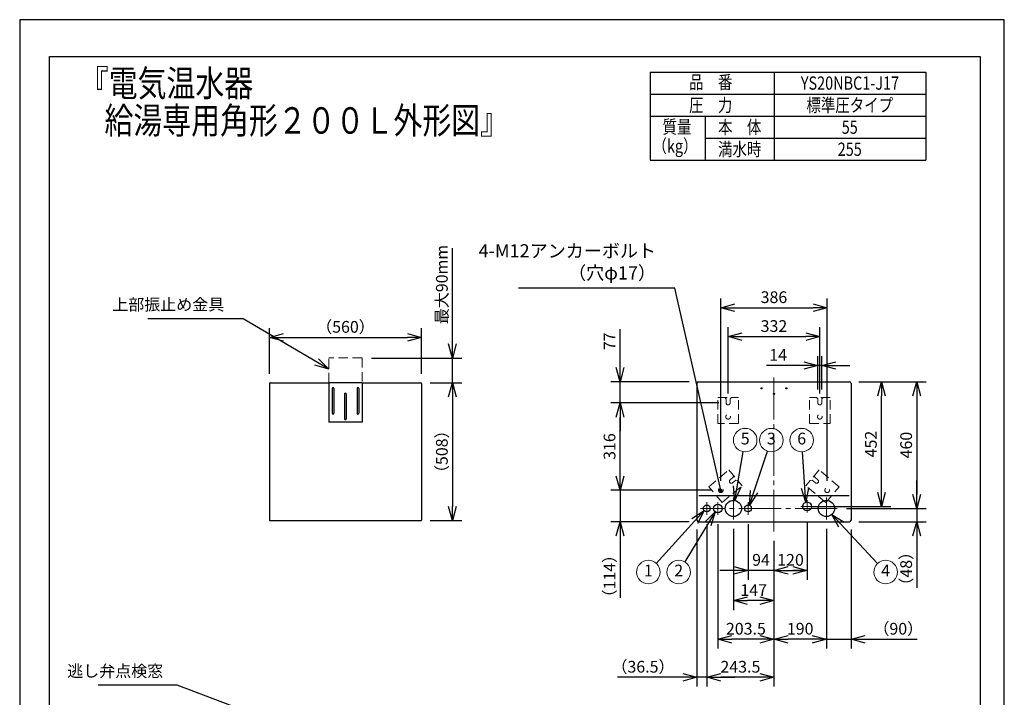
# Model space of a CAD drawing. Extents: x 0 to 3570, y 0 to 5049.
# Drawn here: x 0 to 3570, y 2591 to 5049 of the extents above; entities that cross this region are included whole.
import ezdxf
from ezdxf.enums import TextEntityAlignment as Align

# ---------------------------------------------------------------- set-up
doc = ezdxf.new("R2010")
doc.units = 0
doc.header["$LTSCALE"] = 17
doc.header["$PDMODE"] = 35
doc.header["$PDSIZE"] = 1
doc.linetypes.add('CENTER', pattern=[12, 9, -1, 1, -1])
doc.linetypes.add('DASHED', pattern=[3, 2, -1])
doc.layers.get('0').update_dxf_attribs({"color": 3, "linetype": 'CONTINUOUS', "lineweight": 25})
doc.layers.get('Defpoints').update_dxf_attribs({"linetype": 'CONTINUOUS'})
for name, color, linetype, lineweight in [('CEN', 4, 'CENTER', 18), ('DIM', 7, 'CONTINUOUS', 18), ('DIMTEXT', 7, 'CONTINUOUS', 18), ('HID', 2, 'DASHED', 18), ('WAKU', 3, 'CONTINUOUS', 25)]:
    doc.layers.add(name, color=color, linetype=linetype, lineweight=lineweight)
doc.styles.get("Standard").update_dxf_attribs({"font": 'sse', "width": 0.8, "bigfont": 'bigfont'})
doc.dimstyles.get("Standard").update_dxf_attribs({"dimscale": 17, "dimtxt": 0.18, "dimasz": 0.18, "dimexe": 0.18, "dimexo": 0.0625, "dimgap": 0.09, "dimtad": 0, "dimtih": 1, "dimtoh": 1, "dimdec": 4, "dimzin": 0, "dimdsep": 46, "dimtxsty": 'STANDARD', "dimcen": 0.09, "dimadec": 0, "dimazin": 0, "dimtfac": 1, "dimtdec": 4, "dimtofl": 0, "dimtmove": 0, "dimatfit": 3, "dimfxl": 1, "dimtolj": 1, "dimtzin": 0, "dimarcsym": 0})

# ---------------------------------------------------------------- blocks, each defined once
blk = doc.blocks.new('_Open30')
at = {"color": 0, "linetype": 'ByBlock', "lineweight": -2}
for p, q in [((-1, 0.268), (0, 0)), ((0, 0), (-1, -0.268)), ((0, 0), (-1, 0))]:
    blk.add_line(p, q, dxfattribs=at)
blk = doc.blocks.new('*D7')
at = {"layer": 'Defpoints', "color": 0}
for p in [(1241.2, 3821.6), (1454.6, 3731.6), (1568.9, 3731.6)]:
    blk.add_point(p, dxfattribs=at)
at = {"layer": 'DIM', "color": 0, "lineweight": -2}
for p, q in [((1568.9, 3872.6), (1568.9, 4220.4)), ((1275.2, 3821.6), (1602.9, 3821.6)), ((1568.9, 3731.6), (1568.9, 3821.6)), ((1488.6, 3731.6), (1602.9, 3731.6)), ((1568.9, 3680.6), (1568.9, 3629.6))]:
    blk.add_line(p, q, dxfattribs=at)
at = {"layer": 'DIM', "color": 0, "lineweight": -2, "xscale": 51, "yscale": 51, "zscale": 51}
for p, rotation in [((1568.9, 3821.6), 270), ((1568.9, 3731.6), 90)]:
    blk.add_blockref('_Open30', p, dxfattribs=dict(at, rotation=rotation))
at = {"layer": 'DIM', "color": 0, "insert": (1530.7, 4088.2), "char_height": 42.5, "attachment_point": 5, "rotation": 90}
blk.add_mtext('\\A1;最大90mm', dxfattribs=at)
blk = doc.blocks.new('*D8')
at = {"layer": 'Defpoints', "color": 0}
for p in [(1457.2, 3896.3), (905.2, 3729.6), (1457.2, 3729.6)]:
    blk.add_point(p, dxfattribs=at)
at = {"layer": 'DIM', "color": 0, "lineweight": -2}
for p, q in [((905.2, 3763.6), (905.2, 3930.3)), ((1457.2, 3763.6), (1457.2, 3930.3)), ((956.2, 3896.3), (1406.2, 3896.3))]:
    blk.add_line(p, q, dxfattribs=at)
at = {"layer": 'DIM', "color": 0, "lineweight": -2, "xscale": 51, "yscale": 51, "zscale": 51, "rotation": 180}
blk.add_blockref('_Open30', (905.2, 3896.3), dxfattribs=at)
at = {"layer": 'DIM', "color": 0, "lineweight": -2, "xscale": 51, "yscale": 51, "zscale": 51}
blk.add_blockref('_Open30', (1457.2, 3896.3), dxfattribs=at)
at = {"layer": 'DIM', "color": 0, "insert": (1181.2, 3934.6), "char_height": 42.5, "attachment_point": 5}
blk.add_mtext('\\A1;（560）', dxfattribs=at)
blk = doc.blocks.new('*D9')
at = {"layer": 'Defpoints', "color": 0}
for p in [(1454.6, 3731.6), (1454.6, 3231.6), (1568.9, 3231.6)]:
    blk.add_point(p, dxfattribs=at)
at = {"layer": 'DIM', "color": 0, "lineweight": -2}
for p, q in [((1488.6, 3731.6), (1602.9, 3731.6)), ((1568.9, 3680.6), (1568.9, 3282.6)), ((1488.6, 3231.6), (1602.9, 3231.6))]:
    blk.add_line(p, q, dxfattribs=at)
at = {"layer": 'DIM', "color": 0, "lineweight": -2, "xscale": 51, "yscale": 51, "zscale": 51}
for p, rotation in [((1568.9, 3731.6), 90), ((1568.9, 3231.6), 270)]:
    blk.add_blockref('_Open30', p, dxfattribs=dict(at, rotation=rotation))
at = {"layer": 'DIM', "color": 0, "insert": (1530.7, 3481.6), "char_height": 42.5, "attachment_point": 5, "rotation": 90}
blk.add_mtext('\\A1;（508）', dxfattribs=at)
blk = doc.blocks.new('*D16')
at = {"layer": 'Defpoints', "color": 0}
for p in [(2854.8, 3260.7), (2734.8, 3191.7), (2854.8, 3051.1)]:
    blk.add_point(p, dxfattribs=at)
at = {"layer": 'DIM', "color": 0, "lineweight": -2}
for p, q in [((2854.8, 3226.7), (2854.8, 3017.1)), ((2734.8, 3157.7), (2734.8, 3017.1)), ((2734.8, 3051.1), (2803.8, 3051.1))]:
    blk.add_line(p, q, dxfattribs=at)
at = {"layer": 'DIM', "color": 0, "lineweight": -2, "xscale": 51, "yscale": 51, "zscale": 51}
blk.add_blockref('_Open30', (2854.8, 3051.1), dxfattribs=at)
at = {"layer": 'DIM', "color": 0, "insert": (2794.8, 3089.3), "char_height": 42.5, "attachment_point": 5}
blk.add_mtext('\\A1;120', dxfattribs=at)
blk = doc.blocks.new('_None')
blk = doc.blocks.new('*D17')
at = {"layer": 'Defpoints', "color": 0}
for p in [(2924.8, 3236.2), (2734.8, 3191.4), (2734.8, 2801.1)]:
    blk.add_point(p, dxfattribs=at)
at = {"layer": 'DIM', "color": 0, "lineweight": -2}
for p, q in [((2924.8, 3202.2), (2924.8, 2767.1)), ((2734.8, 3157.4), (2734.8, 2767.1)), ((2873.8, 2801.1), (2785.8, 2801.1))]:
    blk.add_line(p, q, dxfattribs=at)
at = {"layer": 'DIM', "color": 0, "lineweight": -2, "xscale": 51, "yscale": 51, "zscale": 51, "rotation": 180}
blk.add_blockref('_Open30', (2734.8, 2801.1), dxfattribs=at)
at = {"layer": 'DIM', "color": 0, "lineweight": -2, "xscale": 51, "yscale": 51, "zscale": 51}
blk.add_blockref('_Open30', (2924.8, 2801.1), dxfattribs=at)
at = {"layer": 'DIM', "color": 0, "insert": (2829.8, 2839.4), "char_height": 42.5, "attachment_point": 5}
blk.add_mtext('\\A1;190', dxfattribs=at)
blk = doc.blocks.new('*D18')
at = {"layer": 'Defpoints', "color": 0}
for p in [(2640.8, 3253.2), (2734.8, 3191.4), (2640.8, 3051.1)]:
    blk.add_point(p, dxfattribs=at)
at = {"layer": 'DIM', "color": 0, "lineweight": -2}
for p, q in [((2640.8, 3219.2), (2640.8, 3017.1)), ((2734.8, 3157.4), (2734.8, 3017.1)), ((2589.8, 3051.1), (2538.8, 3051.1)), ((2734.8, 3051.1), (2640.8, 3051.1)), ((2785.8, 3051.1), (2836.8, 3051.1))]:
    blk.add_line(p, q, dxfattribs=at)
at = {"layer": 'DIM', "color": 0, "lineweight": -2, "xscale": 51, "yscale": 51, "zscale": 51}
blk.add_blockref('_Open30', (2640.8, 3051.1), dxfattribs=at)
at = {"layer": 'DIM', "color": 0, "lineweight": -2, "xscale": 51, "yscale": 51, "zscale": 51, "rotation": 180}
blk.add_blockref('_Open30', (2734.8, 3051.1), dxfattribs=at)
at = {"layer": 'DIM', "color": 0, "insert": (2687.8, 3089.3), "char_height": 42.5, "attachment_point": 5}
blk.add_mtext('\\A1;94', dxfattribs=at)
blk = doc.blocks.new('*D19')
at = {"layer": 'Defpoints', "color": 0}
for p in [(2587.8, 3236.2), (2734.8, 3191.7), (2587.8, 2941.3)]:
    blk.add_point(p, dxfattribs=at)
at = {"layer": 'DIM', "color": 0, "lineweight": -2}
for p, q in [((2587.8, 3202.2), (2587.8, 2907.3)), ((2734.8, 3157.7), (2734.8, 2907.3)), ((2683.8, 2941.3), (2638.8, 2941.3))]:
    blk.add_line(p, q, dxfattribs=at)
at = {"layer": 'DIM', "color": 0, "lineweight": -2, "xscale": 51, "yscale": 51, "zscale": 51, "rotation": 180}
blk.add_blockref('_Open30', (2587.8, 2941.3), dxfattribs=at)
at = {"layer": 'DIM', "color": 0, "lineweight": -2, "xscale": 51, "yscale": 51, "zscale": 51}
blk.add_blockref('_Open30', (2734.8, 2941.3), dxfattribs=at)
at = {"layer": 'DIM', "color": 0, "insert": (2661.3, 2979.6), "char_height": 42.5, "attachment_point": 5}
blk.add_mtext('\\A1;147', dxfattribs=at)
blk = doc.blocks.new('*D20')
at = {"layer": 'Defpoints', "color": 0}
for p in [(2531.3, 3253.2), (2734.8, 3191.4), (2531.3, 2801.1)]:
    blk.add_point(p, dxfattribs=at)
at = {"layer": 'DIM', "color": 0, "lineweight": -2}
for p, q in [((2531.3, 3219.2), (2531.3, 2767.1)), ((2734.8, 3157.4), (2734.8, 2767.1)), ((2683.8, 2801.1), (2582.3, 2801.1))]:
    blk.add_line(p, q, dxfattribs=at)
at = {"layer": 'DIM', "color": 0, "lineweight": -2, "xscale": 51, "yscale": 51, "zscale": 51, "rotation": 180}
blk.add_blockref('_Open30', (2531.3, 2801.1), dxfattribs=at)
at = {"layer": 'DIM', "color": 0, "lineweight": -2, "xscale": 51, "yscale": 51, "zscale": 51}
blk.add_blockref('_Open30', (2734.8, 2801.1), dxfattribs=at)
at = {"layer": 'DIM', "color": 0, "insert": (2633.1, 2839.4), "char_height": 42.5, "attachment_point": 5}
blk.add_mtext('\\A1;203.5', dxfattribs=at)
blk = doc.blocks.new('*D21')
at = {"layer": 'Defpoints', "color": 0}
for p in [(2491.3, 3253.2), (2734.8, 3191.4), (2491.3, 2663.3)]:
    blk.add_point(p, dxfattribs=at)
at = {"layer": 'DIM', "color": 0, "lineweight": -2}
for p, q in [((2491.3, 3219.2), (2491.3, 2629.3)), ((2734.8, 3157.4), (2734.8, 2629.3)), ((2683.8, 2663.3), (2542.3, 2663.3))]:
    blk.add_line(p, q, dxfattribs=at)
at = {"layer": 'DIM', "color": 0, "lineweight": -2, "xscale": 51, "yscale": 51, "zscale": 51, "rotation": 180}
blk.add_blockref('_Open30', (2491.3, 2663.3), dxfattribs=at)
at = {"layer": 'DIM', "color": 0, "lineweight": -2, "xscale": 51, "yscale": 51, "zscale": 51}
blk.add_blockref('_Open30', (2734.8, 2663.3), dxfattribs=at)
at = {"layer": 'DIM', "color": 0, "insert": (2613.1, 2701.5), "char_height": 42.5, "attachment_point": 5}
blk.add_mtext('\\A1;243.5', dxfattribs=at)
blk = doc.blocks.new('*D22')
at = {"layer": 'Defpoints', "color": 0}
for p in [(2927.9, 4004), (2541.8, 3342), (2927.9, 3342)]:
    blk.add_point(p, dxfattribs=at)
at = {"layer": 'DIM', "color": 0, "lineweight": -2}
for p, q in [((2541.8, 3376), (2541.8, 4038)), ((2927.9, 3376), (2927.9, 4038)), ((2592.8, 4004), (2876.9, 4004))]:
    blk.add_line(p, q, dxfattribs=at)
at = {"layer": 'DIM', "color": 0, "lineweight": -2, "xscale": 51, "yscale": 51, "zscale": 51, "rotation": 180}
blk.add_blockref('_Open30', (2541.8, 4004), dxfattribs=at)
at = {"layer": 'DIM', "color": 0, "lineweight": -2, "xscale": 51, "yscale": 51, "zscale": 51}
blk.add_blockref('_Open30', (2927.9, 4004), dxfattribs=at)
at = {"layer": 'DIM', "color": 0, "insert": (2734.8, 4042.2), "char_height": 42.5, "attachment_point": 5}
blk.add_mtext('\\A1;386', dxfattribs=at)
blk = doc.blocks.new('*D23')
at = {"layer": 'Defpoints', "color": 0}
for p in [(2176.8, 3658.4), (2568.6, 3658.4), (2541.8, 3342)]:
    blk.add_point(p, dxfattribs=at)
at = {"layer": 'DIM', "color": 0, "lineweight": -2}
for p, q in [((2534.6, 3658.4), (2142.8, 3658.4)), ((2176.8, 3393), (2176.8, 3607.4)), ((2507.8, 3342), (2142.8, 3342))]:
    blk.add_line(p, q, dxfattribs=at)
at = {"layer": 'DIM', "color": 0, "lineweight": -2, "xscale": 51, "yscale": 51, "zscale": 51}
for p, rotation in [((2176.8, 3658.4), 90), ((2176.8, 3342), 270)]:
    blk.add_blockref('_Open30', p, dxfattribs=dict(at, rotation=rotation))
at = {"layer": 'DIM', "color": 0, "insert": (2138.6, 3500.2), "char_height": 42.5, "attachment_point": 5, "rotation": 90}
blk.add_mtext('\\A1;316', dxfattribs=at)
blk = doc.blocks.new('*D24')
at = {"layer": 'Defpoints', "color": 0}
for p in [(2176.8, 3735.6), (2461.4, 3735.6), (2568.6, 3658.4)]:
    blk.add_point(p, dxfattribs=at)
at = {"layer": 'DIM', "color": 0, "lineweight": -2}
for p, q in [((2176.8, 3786.6), (2176.8, 3926.7)), ((2427.4, 3735.6), (2142.8, 3735.6)), ((2176.8, 3658.4), (2176.8, 3735.6)), ((2534.6, 3658.4), (2142.8, 3658.4)), ((2176.8, 3607.4), (2176.8, 3556.4))]:
    blk.add_line(p, q, dxfattribs=at)
at = {"layer": 'DIM', "color": 0, "lineweight": -2, "xscale": 51, "yscale": 51, "zscale": 51}
for p, rotation in [((2176.8, 3735.6), 270), ((2176.8, 3658.4), 90)]:
    blk.add_blockref('_Open30', p, dxfattribs=dict(at, rotation=rotation))
at = {"layer": 'DIM', "color": 0, "insert": (2138.6, 3882.1), "char_height": 42.5, "attachment_point": 5, "rotation": 90}
blk.add_mtext('\\A1;77', dxfattribs=at)
blk = doc.blocks.new('*D25')
at = {"layer": 'Defpoints', "color": 0}
for p in [(3008.2, 3735.6), (2964.3, 3275.7), (3252.4, 3275.7)]:
    blk.add_point(p, dxfattribs=at)
at = {"layer": 'DIM', "color": 0, "lineweight": -2}
for p, q in [((3042.2, 3735.6), (3286.4, 3735.6)), ((3252.4, 3684.6), (3252.4, 3326.7)), ((2998.3, 3275.7), (3286.4, 3275.7))]:
    blk.add_line(p, q, dxfattribs=at)
at = {"layer": 'DIM', "color": 0, "lineweight": -2, "xscale": 51, "yscale": 51, "zscale": 51}
for p, rotation in [((3252.4, 3735.6), 90), ((3252.4, 3275.7), 270)]:
    blk.add_blockref('_Open30', p, dxfattribs=dict(at, rotation=rotation))
at = {"layer": 'DIM', "color": 0, "insert": (3214.1, 3505.6), "char_height": 42.5, "attachment_point": 5, "rotation": 90}
blk.add_mtext('\\A1;460', dxfattribs=at)
blk = doc.blocks.new('*D26')
at = {"layer": 'Defpoints', "color": 0}
for p in [(3008.2, 3735.6), (3124.5, 3735.6), (2838.8, 3283.2)]:
    blk.add_point(p, dxfattribs=at)
at = {"layer": 'DIM', "color": 0, "lineweight": -2}
for p, q in [((3042.2, 3735.6), (3158.5, 3735.6)), ((3124.5, 3334.2), (3124.5, 3684.6)), ((2872.8, 3283.2), (3158.5, 3283.2))]:
    blk.add_line(p, q, dxfattribs=at)
at = {"layer": 'DIM', "color": 0, "lineweight": -2, "xscale": 51, "yscale": 51, "zscale": 51}
for p, rotation in [((3124.5, 3735.6), 90), ((3124.5, 3283.2), 270)]:
    blk.add_blockref('_Open30', p, dxfattribs=dict(at, rotation=rotation))
at = {"layer": 'DIM', "color": 0, "insert": (3086.2, 3509.4), "char_height": 42.5, "attachment_point": 5, "rotation": 90}
blk.add_mtext('\\A1;452', dxfattribs=at)
blk = doc.blocks.new('*D27')
at = {"layer": 'Defpoints', "color": 0}
for p in [(2901.1, 3899.3), (2568.6, 3658.4), (2901.1, 3658.4)]:
    blk.add_point(p, dxfattribs=at)
at = {"layer": 'DIM', "color": 0, "lineweight": -2}
for p, q in [((2568.6, 3692.4), (2568.6, 3933.3)), ((2901.1, 3692.4), (2901.1, 3933.3)), ((2619.6, 3899.3), (2850.1, 3899.3))]:
    blk.add_line(p, q, dxfattribs=at)
at = {"layer": 'DIM', "color": 0, "lineweight": -2, "xscale": 51, "yscale": 51, "zscale": 51, "rotation": 180}
blk.add_blockref('_Open30', (2568.6, 3899.3), dxfattribs=at)
at = {"layer": 'DIM', "color": 0, "lineweight": -2, "xscale": 51, "yscale": 51, "zscale": 51}
blk.add_blockref('_Open30', (2901.1, 3899.3), dxfattribs=at)
at = {"layer": 'DIM', "color": 0, "insert": (2734.8, 3937.5), "char_height": 42.5, "attachment_point": 5}
blk.add_mtext('\\A1;332', dxfattribs=at)
blk = doc.blocks.new('*D28')
at = {"layer": 'Defpoints', "color": 0}
for p in [(2541.8, 3342), (2176.8, 3227.6), (2461.4, 3227.6)]:
    blk.add_point(p, dxfattribs=at)
at = {"layer": 'DIM', "color": 0, "lineweight": -2}
for p, q in [((2176.8, 3393), (2176.8, 3444)), ((2507.8, 3342), (2142.8, 3342)), ((2176.8, 3342), (2176.8, 3227.6)), ((2427.4, 3227.6), (2142.8, 3227.6)), ((2176.8, 3176.6), (2176.8, 2951.7))]:
    blk.add_line(p, q, dxfattribs=at)
at = {"layer": 'DIM', "color": 0, "lineweight": -2, "xscale": 51, "yscale": 51, "zscale": 51}
for p, rotation in [((2176.8, 3342), 270), ((2176.8, 3227.6), 90)]:
    blk.add_blockref('_Open30', p, dxfattribs=dict(at, rotation=rotation))
at = {"layer": 'DIM', "color": 0, "insert": (2138.6, 3030.1), "char_height": 42.5, "attachment_point": 5, "rotation": 90}
blk.add_mtext('\\A1;（114）', dxfattribs=at)
blk = doc.blocks.new('*D29')
at = {"layer": 'Defpoints', "color": 0}
for p in [(2491.3, 3253.2), (2454.8, 3233.6), (2454.8, 2663.3)]:
    blk.add_point(p, dxfattribs=at)
at = {"layer": 'DIM', "color": 0, "lineweight": -2}
for p, q in [((2491.3, 3219.2), (2491.3, 2629.3)), ((2454.8, 3199.6), (2454.8, 2629.3)), ((2403.8, 2663.3), (2167, 2663.3)), ((2491.3, 2663.3), (2454.8, 2663.3)), ((2542.3, 2663.3), (2593.3, 2663.3))]:
    blk.add_line(p, q, dxfattribs=at)
at = {"layer": 'DIM', "color": 0, "lineweight": -2, "xscale": 51, "yscale": 51, "zscale": 51}
blk.add_blockref('_Open30', (2454.8, 2663.3), dxfattribs=at)
at = {"layer": 'DIM', "color": 0, "lineweight": -2, "xscale": 51, "yscale": 51, "zscale": 51, "rotation": 180}
blk.add_blockref('_Open30', (2491.3, 2663.3), dxfattribs=at)
at = {"layer": 'DIM', "color": 0, "insert": (2259.9, 2701.5), "char_height": 42.5, "attachment_point": 5}
blk.add_mtext('\\A1;（36.5）', dxfattribs=at)
blk = doc.blocks.new('*D30')
at = {"layer": 'Defpoints', "color": 0}
for p in [(2924.8, 3236.2), (3014.8, 3233.6), (3014.8, 2801.1)]:
    blk.add_point(p, dxfattribs=at)
at = {"layer": 'DIM', "color": 0, "lineweight": -2}
for p, q in [((2924.8, 3202.2), (2924.8, 2767.1)), ((3014.8, 3199.6), (3014.8, 2767.1)), ((2873.8, 2801.1), (2822.8, 2801.1)), ((2924.8, 2801.1), (3014.8, 2801.1)), ((3065.8, 2801.1), (3254.1, 2801.1))]:
    blk.add_line(p, q, dxfattribs=at)
at = {"layer": 'DIM', "color": 0, "lineweight": -2, "xscale": 51, "yscale": 51, "zscale": 51}
blk.add_blockref('_Open30', (2924.8, 2801.1), dxfattribs=at)
at = {"layer": 'DIM', "color": 0, "lineweight": -2, "xscale": 51, "yscale": 51, "zscale": 51, "rotation": 180}
blk.add_blockref('_Open30', (3014.8, 2801.1), dxfattribs=at)
at = {"layer": 'DIM', "color": 0, "insert": (3185.5, 2839.4), "char_height": 42.5, "attachment_point": 5}
blk.add_mtext('\\A1;（90）', dxfattribs=at)
blk = doc.blocks.new('SSE_BALOON1')
at = {"color": 0, "linetype": 'ByBlock', "lineweight": -2}
blk.add_circle((0, 0), 1, dxfattribs=at)
at = {"layer": 'DIMTEXT'}
blk.add_attdef('BAL_NUM', text='', height=1, dxfattribs=at).set_placement((0, 0), align=Align.MIDDLE)
blk = doc.blocks.new('*D31')
at = {"layer": 'Defpoints', "color": 0}
for p in [(2964.3, 3275.7), (3008.2, 3227.6), (3252.4, 3227.6)]:
    blk.add_point(p, dxfattribs=at)
at = {"layer": 'DIM', "color": 0, "lineweight": -2}
for p, q in [((3252.4, 3326.7), (3252.4, 3377.7)), ((2998.3, 3275.7), (3286.4, 3275.7)), ((3252.4, 3275.7), (3252.4, 3227.6)), ((3042.2, 3227.6), (3286.4, 3227.6)), ((3252.4, 3176.6), (3252.4, 2988.3))]:
    blk.add_line(p, q, dxfattribs=at)
at = {"layer": 'DIM', "color": 0, "lineweight": -2, "xscale": 51, "yscale": 51, "zscale": 51}
for p, rotation in [((3252.4, 3275.7), 270), ((3252.4, 3227.6), 90)]:
    blk.add_blockref('_Open30', p, dxfattribs=dict(at, rotation=rotation))
at = {"layer": 'DIM', "color": 0, "insert": (3214.1, 3057), "char_height": 42.5, "attachment_point": 5, "rotation": 90}
blk.add_mtext('\\A1;（48）', dxfattribs=at)
blk = doc.blocks.new('*D32')
at = {"layer": 'Defpoints', "color": 0}
for p in [(2894.1, 3794.6), (2894.1, 3673.4), (2908.1, 3673.4)]:
    blk.add_point(p, dxfattribs=at)
at = {"layer": 'DIM', "color": 0, "lineweight": -2}
for p, q in [((2894.1, 3707.4), (2894.1, 3828.6)), ((2908.1, 3707.4), (2908.1, 3828.6)), ((2843.1, 3794.6), (2707.9, 3794.6)), ((2908.1, 3794.6), (2894.1, 3794.6)), ((2959.1, 3794.6), (3010.1, 3794.6))]:
    blk.add_line(p, q, dxfattribs=at)
at = {"layer": 'DIM', "color": 0, "lineweight": -2, "xscale": 51, "yscale": 51, "zscale": 51}
blk.add_blockref('_Open30', (2894.1, 3794.6), dxfattribs=at)
at = {"layer": 'DIM', "color": 0, "lineweight": -2, "xscale": 51, "yscale": 51, "zscale": 51, "rotation": 180}
blk.add_blockref('_Open30', (2908.1, 3794.6), dxfattribs=at)
at = {"layer": 'DIM', "color": 0, "insert": (2750, 3832.9), "char_height": 42.5, "attachment_point": 5}
blk.add_mtext('\\A1;14', dxfattribs=at)
blk = doc.blocks.new('waku0')
for p, q in [((0, 1), (0, 0)), ((1, 1), (0, 1)), ((1, 0), (1, 1))]:
    blk.add_line(p, q)

msp = doc.modelspace()

# ---------------------------------------------------------------- linework, layer by layer
for p, q in [((905.2319719, 3729.60572667), (905.7819719, 3729.60572667)), ((905.2319719, 3729.60572667), (905.2319719, 3233.60572667)), ((907.8319719, 3731.60572667), (1121.2319719, 3731.60572667)), ((1121.2319719, 3733.20572667), (1241.2319719, 3733.20572667)), ((1121.2319719, 3733.20572667), (1121.2319719, 3588.20572667)), ((1241.2319719, 3733.20572667), (1241.2319719, 3588.20572667)), ((1241.2319719, 3731.60572667), (1454.6319719, 3731.60572667)), ((1456.6819719, 3729.60572667), (1457.2319719, 3729.60572667)), ((1457.2319719, 3729.60572667), (1457.2319719, 3233.60572667)), ((2454.84655775, 3729.60572667), (2455.39655775, 3729.60572667)), ((2454.84655775, 3729.60572667), (2454.84655775, 3233.60572667)), ((2461.44655775, 3735.60572667), (3008.24655775, 3735.60572667)), ((3014.29655775, 3729.55572667), (3014.84655775, 3729.55572667)), ((3014.84655775, 3729.60572667), (3014.84655775, 3233.60572667)), ((1133.2319719, 3711.20572667), (1133.2319719, 3621.20572667)), ((1139.2319719, 3711.20572667), (1139.2319719, 3621.20572667)), ((1178.2319719, 3691.20572667), (1178.2319719, 3601.20572667)), ((1184.2319719, 3691.20572667), (1184.2319719, 3601.20572667)), ((1223.2319719, 3711.20572667), (1223.2319719, 3621.20572667)), ((1229.2319719, 3711.20572667), (1229.2319719, 3621.20572667)), ((1241.2319719, 3588.20572667), (1121.2319719, 3588.20572667)), ((3007.54655775, 3321.95572667), (2462.14655775, 3321.95572667)), ((905.2319719, 3233.60572667), (905.7819719, 3233.60572667)), ((907.8319719, 3231.60572667), (1454.6319719, 3231.60572667)), ((1456.6819719, 3233.60572667), (1457.2319719, 3233.60572667)), ((2454.84655775, 3233.60572667), (2455.39655775, 3233.60572667)), ((2461.44655775, 3227.60572667), (3008.24655775, 3227.60572667)), ((3014.29655775, 3233.60572667), (3014.84655775, 3233.60572667))]:
    msp.add_line(p, q)
msp.add_lwpolyline([(107.70987738, 4915.84597853), (3482.18933359, 4915.84597853), (3482.18933359, 119.13682361), (107.70987738, 119.13682361)], close=True)
for centre, radius in [((2491.34655775, 3275.65572667), 12.5), ((2531.34655775, 3275.65572667), 16), ((2587.84655775, 3275.65572667), 29.5), ((2640.84655775, 3275.65572667), 12.5), ((2854.84655775, 3283.18572667), 16), ((2924.84655775, 3275.65572667), 29.5)]:
    msp.add_circle(centre, radius)
for centre, radius, start, end in [((907.8319719, 3729.55572667), 2.05, 90, 180), ((1136.2319719, 3711.20572667), 3, 0, 180), ((1226.2319719, 3711.20572667), 3, 0, 180), ((1454.6319719, 3729.55572667), 2.05, 0, 90), ((2461.44655775, 3729.55572667), 6.05, 90, 180), ((3008.24655775, 3729.55572667), 6.05, 0, 90), ((1181.2319719, 3691.20572667), 3, 0, 180), ((1136.2319719, 3621.20572667), 3, 180, 0), ((1226.2319719, 3621.20572667), 3, 180, 0), ((1181.2319719, 3601.20572667), 3, 180, 0), ((907.8319719, 3233.65572667), 2.05, 180, 270), ((1454.6319719, 3233.65572667), 2.05, 270, 0), ((2461.44655775, 3233.65572667), 6.05, 180, 270), ((3008.24655775, 3233.65572667), 6.05, 270, 0)]:
    msp.add_arc(centre, radius, start, end)
at = {"layer": 'CEN'}
for p, q in [((2734.84655775, 3750.99610735), (2734.84655775, 3191.73208639)), ((2491.34655775, 3298.15572667), (2491.34655775, 3253.15572667)), ((2531.34655775, 3298.15572667), (2531.34655775, 3253.15572667)), ((2587.84655775, 3315.15572667), (2587.84655775, 3236.15572667)), ((2640.84655775, 3298.15572667), (2640.84655775, 3253.15572667)), ((2854.84655775, 3305.68572667), (2854.84655775, 3260.68572667)), ((2924.84655775, 3315.15572667), (2924.84655775, 3236.15572667)), ((2964.34655775, 3275.65572667), (2468.84655775, 3275.65572667)), ((2877.34655775, 3283.18572667), (2832.34655775, 3283.18572667))]:
    msp.add_line(p, q, dxfattribs=at)
at = {"layer": 'Defpoints'}
for centre in [(2689.84655775, 3711.60572667), (2779.84655775, 3711.60572667), (2734.84655775, 3691.60572667)]:
    msp.add_circle(centre, 2, dxfattribs=at)
at = {"layer": 'HID'}
for p, q in [((1241.2319719, 3821.60572667), (1121.2319719, 3821.60572667)), ((1121.2319719, 3733.20572667), (1121.2319719, 3821.60572667)), ((1241.2319719, 3821.60572667), (1241.2319719, 3733.20572667)), ((2531.11491359, 3583.44063797), (2531.11491359, 3678.44063797)), ((2531.11491359, 3678.44063797), (2606.11491359, 3678.44063797)), ((2561.61491359, 3673.44063797), (2556.61491359, 3678.44063797)), ((2575.61491359, 3673.44063797), (2580.61491359, 3678.44063797)), ((2580.61491359, 3678.44063797), (2606.01791224, 3678.44063797)), ((2606.11491359, 3583.44063797), (2606.11491359, 3678.44063797)), ((2938.57820191, 3678.44063797), (2863.57820191, 3678.44063797)), ((2863.57820191, 3583.44063797), (2863.57820191, 3678.44063797)), ((2889.07820191, 3678.44063797), (2863.67520326, 3678.44063797)), ((2894.07820191, 3673.44063797), (2889.07820191, 3678.44063797)), ((2908.07820191, 3673.44063797), (2913.07820191, 3678.44063797)), ((2938.57820191, 3583.44063797), (2938.57820191, 3678.44063797)), ((2561.61491359, 3658.44063797), (2561.61491359, 3673.44063797)), ((2575.61491359, 3658.44063797), (2575.61491359, 3673.44063797)), ((2894.07820191, 3658.44063797), (2894.07820191, 3673.44063797)), ((2908.07820191, 3658.44063797), (2908.07820191, 3673.44063797)), ((2606.11491359, 3583.44063797), (2531.11491359, 3583.44063797)), ((2863.57820191, 3583.44063797), (2938.57820191, 3583.44063797)), ((2498.54771164, 3354.6302254), (2571.32193374, 3415.69504832)), ((2571.32193374, 3415.69504832), (2619.4686532, 3358.31602244)), ((2587.09673362, 3389.11675476), (2587.71301779, 3396.16091502)), ((2898.37118176, 3415.69504832), (2850.2244623, 3358.31602244)), ((2882.59638188, 3389.11675476), (2881.98009771, 3396.16091502)), ((2971.14540386, 3354.6302254), (2898.37118176, 3415.69504832)), ((2546.75678237, 3297.17689217), (2619.53100447, 3358.24171509)), ((2575.60606697, 3379.47494061), (2587.09673362, 3389.11675476)), ((2584.60509351, 3368.75031841), (2596.09576015, 3378.39213255)), ((2596.09576015, 3378.39213255), (2603.13992042, 3377.77584839)), ((2603.13992042, 3377.77584839), (2619.53100447, 3358.24171509)), ((2866.55319508, 3377.77584839), (2850.16211103, 3358.24171509)), ((2922.93633313, 3297.17689217), (2850.16211103, 3358.24171509)), ((2873.59735535, 3378.39213255), (2866.55319508, 3377.77584839)), ((2885.08802199, 3368.75031841), (2873.59735535, 3378.39213255)), ((2894.08704853, 3379.47494061), (2882.59638188, 3389.11675476)), ((2546.75678237, 3297.17689217), (2498.54771164, 3354.6302254)), ((2922.93633313, 3297.17689217), (2971.14540386, 3354.6302254))]:
    msp.add_line(p, q, dxfattribs=at)
for centre in [(2568.61491359, 3608.44063797), (2901.07820191, 3608.44063797), (2541.80335808, 3341.97324903), (2927.88975742, 3341.97324903)]:
    msp.add_circle(centre, 8.5, dxfattribs=at)
for centre, start, end in [((2568.61491359, 3658.44063797), 180, 0), ((2901.07820191, 3658.44063797), 180, 0), ((2580.10558024, 3374.11262951), 130.0000000001, 310.0000000001), ((2889.58753526, 3374.11262951), 230.0000000001, 50.0000000001)]:
    msp.add_arc(centre, 7, start, end, dxfattribs=at)
at = {"layer": 'WAKU'}
for p, q in [((2285.44192743, 4858.96926367), (2285.44192743, 4538.96926367)), ((2285.44192743, 4858.96926367), (3285.44192743, 4858.96926367)), ((2735.44192743, 4858.96926367), (2735.44192743, 4538.96926367)), ((3285.44192743, 4858.96926367), (3285.44192743, 4538.96926367)), ((2285.44192743, 4778.96926367), (3285.44192743, 4778.96926367)), ((2285.44192743, 4698.96926367), (3285.44192743, 4698.96926367)), ((2485.44192743, 4698.96926367), (2485.44192743, 4538.96926367)), ((2485.44192743, 4618.96926367), (3285.44192743, 4618.96926367)), ((2285.44192743, 4538.96926367), (3285.44192743, 4538.96926367)), ((2735.44192743, 4548.96926367), (2735.44192743, 4538.96926367))]:
    msp.add_line(p, q, dxfattribs=at)

# ---------------------------------------------------------------- block references
at = {"layer": 'Defpoints', "xscale": 3570, "yscale": 5049, "zscale": 3570}
msp.add_blockref('waku0', (0, 0), dxfattribs=at)
at = {"layer": 'DIM', "xscale": 42.66666666666651, "yscale": 42.66666666666674, "zscale": 42.66666666666666}
for p, values in [((2630.51322442, 3523.75179584), {'BAL_NUM': '5'}), ((2725.25707313, 3523.75179584), {'BAL_NUM': '3'}), ((2835.40148639, 3523.75179584), {'BAL_NUM': '6'}), ((2279.4523396, 3044.99275131), {'BAL_NUM': '1'}), ((2389.4108803, 3044.99275131), {'BAL_NUM': '2'}), ((3139.63712035, 3044.99275131), {'BAL_NUM': '4'})]:
    msp.add_blockref('SSE_BALOON1', p, dxfattribs=at).add_auto_attribs(values)

# ---------------------------------------------------------------- texts
at = {"layer": 'DIM', "width": 0.8}
for s, p in [('『電気温水器', (217.87096505, 4770.4128161)), ('給湯専用角形２００Ｌ外形図』', (307.43923437, 4635.33637978))]:
    msp.add_text(s, height=96, dxfattribs=at).set_placement(p)
at = {"layer": 'DIM', "attachment_point": 9}
for s, insert, char_height, width in [('4-M12アンカーボルト\\P（穴φ17）', (2307.30439691, 4091.38199011), 48, 552.3479173041), ('上部振止め金具', (741.72639889, 3981.16026943), 42.5, 539.5), ('逃し弁点検窓', (520.21677944, 2651.36644256), 42.5, 539.5)]:
    msp.add_mtext(s, dxfattribs=dict(at, insert=insert, char_height=char_height, width=width))
at = {"layer": 'DIMTEXT', "width": 0.8}
for s, p in [('品\u3000番', (2505.44192743, 4822.3528833)), ('YS20NBC1-J17', (3010.44192743, 4818.96926367)), ('圧\u3000力', (2505.44192743, 4738.96926367)), ('標準圧タイプ', (3009.62489498, 4738.96926367)), ('質量', (2383.1452497, 4660.25951838)), ('本\u3000体', (2610.44192743, 4658.96926367)), ('55', (3009.62489498, 4658.96926367)), ('（kg）', (2375.99463118, 4590.63485325)), ('満水時', (2610.44192743, 4578.96926367)), ('255', (3009.62489498, 4578.96926367))]:
    msp.add_text(s, height=48, dxfattribs=at).set_placement(p, align=Align.MIDDLE_CENTER)

# ---------------------------------------------------------------- dimensions: what is measured, and where the dimension line sits
at = {"layer": 'DIM'}
for base, p1, p2, text, picture, middle in [((1568.90970044, 3731.60572667), (1241.2319719, 3821.60572667), (1454.6319719, 3731.60572667), '最大<>mm', '*D7', (1568.90970044, 4088.15925048)), ((2176.84411561, 3227.60572667), (2541.80335808, 3341.97324903), (2461.44655775, 3227.60572667), '（<>）', '*D28', (2176.84411561, 3030.06248857))]:
    dim = msp.add_linear_dim(base=base, p1=p1, p2=p2, angle=90, text=text, dimstyle='STANDARD', override={"dimtxt": 2.5, "dimasz": 3, "dimexe": 2, "dimexo": 2, "dimgap": 1, "dimtad": 1, "dimtih": 0, "dimtoh": 0, "dimdec": 1, "dimrnd": 1, "dimzin": 8, "dimblk": 'Open30', "dimazin": 2, "dimtdec": 1, "dimtofl": 1, "dimldrblk": 'Open30'}, dxfattribs=at)
    dim.commit()
    dim.dimension.update_dxf_attribs({"geometry": picture, "text_midpoint": middle, "dimtype": 160})
for base, p1, p2, override, picture, middle in [((2927.88975742, 4003.96082984), (2541.80335808, 3341.97324903), (2927.88975742, 3341.97324903), {"dimtxt": 2.5, "dimasz": 3, "dimexe": 2, "dimexo": 2, "dimgap": 1, "dimtad": 1, "dimtih": 0, "dimtoh": 0, "dimdec": 1, "dimrnd": 1, "dimzin": 8, "dimblk": 'Open30', "dimazin": 2, "dimtdec": 1, "dimtofl": 1, "dimldrblk": 'Open30'}, '*D22', (2734.84655775, 4042.21082984)), ((2901.07820191, 3899.29416317), (2568.61491359, 3658.44063797), (2901.07820191, 3658.44063797), {"dimtxt": 2.5, "dimasz": 3, "dimexe": 2, "dimexo": 2, "dimgap": 1, "dimtad": 1, "dimtih": 0, "dimtoh": 0, "dimdec": 1, "dimrnd": 1, "dimzin": 8, "dimblk": 'Open30', "dimazin": 2, "dimtdec": 1, "dimtofl": 1, "dimldrblk": 'Open30'}, '*D27', (2734.84655775, 3937.54416317)), ((2894.07820191, 3794.6274965), (2908.07820191, 3673.44063797), (2894.07820191, 3673.44063797), {"dimtxt": 2.5, "dimasz": 3, "dimexe": 2, "dimexo": 2, "dimgap": 1, "dimtad": 1, "dimtih": 0, "dimtoh": 0, "dimdec": 1, "dimrnd": 1, "dimzin": 8, "dimblk": 'Open30', "dimazin": 2, "dimtdec": 1, "dimtofl": 1, "dimldrblk": 'Open30'}, '*D32', (2749.98296381, 3832.8774965)), ((2491.34655775, 2663.2956519898), (2734.84655775, 3191.4188257382), (2491.34655775, 3253.1557266678), {"dimtxt": 2.5, "dimasz": 3, "dimexe": 2, "dimexo": 2, "dimgap": 1, "dimtad": 1, "dimtih": 0, "dimtoh": 0, "dimdec": 8, "dimzin": 8, "dimblk": 'Open30', "dimadec": 8, "dimazin": 2, "dimtdec": 8, "dimtofl": 1, "dimldrblk": 'Open30'}, '*D21', (2613.09655775, 2701.5456519898)), ((2531.34655775, 2801.138493849), (2734.84655775, 3191.4188257382), (2531.34655775, 3253.1557266678), {"dimtxt": 2.5, "dimasz": 3, "dimexe": 2, "dimexo": 2, "dimgap": 1, "dimtad": 1, "dimtih": 0, "dimtoh": 0, "dimdec": 8, "dimzin": 8, "dimblk": 'Open30', "dimadec": 8, "dimazin": 2, "dimtdec": 8, "dimtofl": 1, "dimldrblk": 'Open30'}, '*D20', (2633.09655775, 2839.388493849)), ((2587.84655775, 2941.33883132), (2734.84655775, 3191.73208639), (2587.84655775, 3236.15572667), {"dimtxt": 2.5, "dimasz": 3, "dimexe": 2, "dimexo": 2, "dimgap": 1, "dimtad": 1, "dimtih": 0, "dimtoh": 0, "dimdec": 1, "dimrnd": 1, "dimzin": 8, "dimblk": 'Open30', "dimazin": 2, "dimtdec": 1, "dimtofl": 1, "dimldrblk": 'Open30'}, '*D19', (2661.34655775, 2979.58883132)), ((2734.84655775, 2801.13849385), (2924.84655775, 3236.15572667), (2734.84655775, 3191.41882574), {"dimtxt": 2.5, "dimasz": 3, "dimexe": 2, "dimexo": 2, "dimgap": 1, "dimtad": 1, "dimtih": 0, "dimtoh": 0, "dimdec": 1, "dimrnd": 1, "dimzin": 8, "dimblk": 'Open30', "dimazin": 2, "dimtdec": 1, "dimtofl": 1, "dimldrblk": 'Open30'}, '*D17', (2829.84655775, 2839.38849385))]:
    dim = msp.add_linear_dim(base=base, p1=p1, p2=p2, dimstyle='STANDARD', override=override, dxfattribs=at)
    dim.commit()
    dim.dimension.update_dxf_attribs({"geometry": picture, "text_midpoint": middle})
for base, p1, p2, text, override, picture, middle in [((1457.2319719, 3896.3290804), (905.2319719, 3729.60572667), (1457.2319719, 3729.60572667), '（560）', {"dimtxt": 2.5, "dimasz": 3, "dimexe": 2, "dimexo": 2, "dimgap": 1, "dimtad": 1, "dimtih": 0, "dimtoh": 0, "dimdec": 1, "dimrnd": 1, "dimzin": 8, "dimblk": 'Open30', "dimazin": 2, "dimtdec": 1, "dimtofl": 1, "dimldrblk": 'Open30'}, '*D8', (1181.2319719, 3934.5790804)), ((2454.84655775, 2663.2956519898), (2491.34655775, 3253.1557266678), (2454.84655775, 3233.6057266677), '（<>）', {"dimtxt": 2.5, "dimasz": 3, "dimexe": 2, "dimexo": 2, "dimgap": 1, "dimtad": 1, "dimtih": 0, "dimtoh": 0, "dimdec": 8, "dimzin": 8, "dimblk": 'Open30', "dimadec": 8, "dimazin": 2, "dimtdec": 8, "dimtofl": 1, "dimldrblk": 'Open30'}, '*D29', (2259.9132244167, 2701.5456519898)), ((3014.84655775, 2801.13849385), (2924.84655775, 3236.15572667), (3014.84655775, 3233.60572667), '（<>）', {"dimtxt": 2.5, "dimasz": 3, "dimexe": 2, "dimexo": 2, "dimgap": 1, "dimtad": 1, "dimtih": 0, "dimtoh": 0, "dimdec": 1, "dimrnd": 1, "dimzin": 8, "dimblk": 'Open30', "dimazin": 2, "dimtdec": 1, "dimtofl": 1, "dimldrblk": 'Open30'}, '*D30', (3185.4941768, 2839.38849385))]:
    dim = msp.add_linear_dim(base=base, p1=p1, p2=p2, text=text, dimstyle='STANDARD', override=override, dxfattribs=at)
    dim.commit()
    dim.dimension.update_dxf_attribs({"geometry": picture, "text_midpoint": middle})
for base, p1, p2, picture, middle in [((2176.84411561, 3735.60572667), (2568.61491359, 3658.44063797), (2461.44655775, 3735.60572667), '*D24', (2138.59411561, 3882.12953619)), ((3124.48645066, 3735.60572667), (2838.84655775, 3283.18572667), (3008.24655775, 3735.60572667), '*D26', (3086.23645066, 3509.39572667)), ((3252.3795917736, 3275.6557266678), (3008.24655775, 3735.6057266677), (2964.34655775, 3275.6557266678), '*D25', (3214.1295917736, 3505.6307266678)), ((2176.84411561, 3658.44063797), (2541.80335808, 3341.97324903), (2568.61491359, 3658.44063797), '*D23', (2138.59411561, 3500.2069435))]:
    dim = msp.add_linear_dim(base=base, p1=p1, p2=p2, angle=90, dimstyle='STANDARD', override={"dimtxt": 2.5, "dimasz": 3, "dimexe": 2, "dimexo": 2, "dimgap": 1, "dimtad": 1, "dimtih": 0, "dimtoh": 0, "dimdec": 1, "dimrnd": 1, "dimzin": 8, "dimblk": 'Open30', "dimazin": 2, "dimtdec": 1, "dimtofl": 1, "dimldrblk": 'Open30'}, dxfattribs=at)
    dim.commit()
    dim.dimension.update_dxf_attribs({"geometry": picture, "text_midpoint": middle})
for base, p1, p2, text, picture, middle in [((1568.90970044, 3231.60572667), (1454.6319719, 3731.60572667), (1454.6319719, 3231.60572667), '（508）', '*D9', (1530.65970044, 3481.60572667)), ((3252.37959177, 3227.60572667), (2964.34655775, 3275.65572667), (3008.24655775, 3227.60572667), '（48）', '*D31', (3214.12959177, 3056.95810762))]:
    dim = msp.add_linear_dim(base=base, p1=p1, p2=p2, angle=90, text=text, dimstyle='STANDARD', override={"dimtxt": 2.5, "dimasz": 3, "dimexe": 2, "dimexo": 2, "dimgap": 1, "dimtad": 1, "dimtih": 0, "dimtoh": 0, "dimdec": 1, "dimrnd": 1, "dimzin": 8, "dimblk": 'Open30', "dimazin": 2, "dimtdec": 1, "dimtofl": 1, "dimldrblk": 'Open30'}, dxfattribs=at)
    dim.commit()
    dim.dimension.update_dxf_attribs({"geometry": picture, "text_midpoint": middle})
for base, p1, p2, override, picture, middle in [((2640.84655775, 3051.05726249), (2734.84655775, 3191.41882574), (2640.84655775, 3253.15572667), {"dimtxt": 2.5, "dimasz": 3, "dimexe": 2, "dimexo": 2, "dimgap": 1, "dimtad": 1, "dimtih": 0, "dimtoh": 0, "dimdec": 1, "dimrnd": 1, "dimzin": 8, "dimblk": 'Open30', "dimazin": 2, "dimtdec": 1, "dimtofl": 1, "dimldrblk": 'Open30'}, '*D18', (2687.84655775, 3051.05726249)), ((2854.84655775, 3051.05726249), (2734.84655775, 3191.73208639), (2854.84655775, 3260.68572667), {"dimtxt": 2.5, "dimasz": 3, "dimexe": 2, "dimexo": 2, "dimgap": 1, "dimtad": 1, "dimtih": 0, "dimtoh": 0, "dimdec": 1, "dimrnd": 1, "dimzin": 8, "dimblk1": 'None', "dimblk2": 'Open30', "dimsah": 1, "dimazin": 2, "dimtdec": 1, "dimtofl": 1, "dimldrblk": 'Open30'}, '*D16', (2794.84655775, 3051.05726249))]:
    dim = msp.add_linear_dim(base=base, p1=p1, p2=p2, dimstyle='STANDARD', override=override, dxfattribs=at)
    dim.commit()
    dim.dimension.update_dxf_attribs({"geometry": picture, "text_midpoint": middle, "dimtype": 160})

# ---------------------------------------------------------------- leaders
at = {"layer": 'DIM', "annotation_type": 0, "has_hookline": 1, "hookline_direction": 1}
for points, override, text_width in [([(2541.80335808, 3341.97324903), (2375.30439691, 4074.38199011), (2324.30439691, 4074.38199011)], {"dimtxt": 3.2, "dimasz": 3, "dimexe": 2, "dimexo": 2, "dimgap": 1, "dimtad": 1, "dimtih": 0, "dimtoh": 0, "dimdec": 8, "dimzin": 8, "dimadec": 8, "dimazin": 2, "dimtdec": 8, "dimtofl": 1, "dimldrblk": 'DotSmall'}, 498.46857143), ([(1121.2319719, 3781.00442677), (809.72639889, 3964.16026943), (758.72639889, 3964.16026943)], {"dimtxt": 3.2, "dimasz": 3, "dimexe": 2, "dimexo": 2, "dimgap": 1, "dimtad": 1, "dimtih": 0, "dimtoh": 0, "dimdec": 1, "dimrnd": 1, "dimzin": 8, "dimazin": 2, "dimtdec": 1, "dimtofl": 1, "dimldrblk": 'Open30'}, 276.53333333), ([(1234.7319719, 2384.43492173), (571.21677944, 2634.36644256), (537.21677944, 2634.36644256)], {"dimasz": 2, "dimgap": 1, "dimtad": 1, "dimtih": 0, "dimtoh": 0, "dimdec": 1, "dimadec": 1, "dimtdec": 1, "dimtofl": 1, "dimldrblk": 'Open30'}, 235.73333333)]:
    msp.add_leader(points, dimstyle='STANDARD', override=override, dxfattribs=dict(at, text_width=text_width))
at = {"layer": 'DIM'}
for points in [[(2592.84646177, 3304.72892669), (2623.28172481, 3481.70242179)], [(2645.81029852, 3288.15572667), (2711.62349106, 3483.32198154)], [(2850.72412356, 3298.64553056), (2838.29903588, 3481.18363108)], [(2481.50769175, 3267.94555703), (2308.10417544, 3076.60788609)], [(2521.26488698, 3263.23156011), (2411.4746517, 3081.51171126)], [(2944.95017802, 3254.06650593), (3110.56069781, 3076.21783893)]]:
    msp.add_leader(points, dimstyle='STANDARD', override={"dimtxt": 3.2, "dimasz": 3, "dimexe": 2, "dimexo": 2, "dimgap": 1, "dimtad": 1, "dimtih": 0, "dimtoh": 0, "dimdec": 8, "dimzin": 8, "dimadec": 8, "dimazin": 2, "dimtdec": 8, "dimtofl": 1, "dimldrblk": 'Open30'}, dxfattribs=at)

doc.saveas('drawing.dxf')
